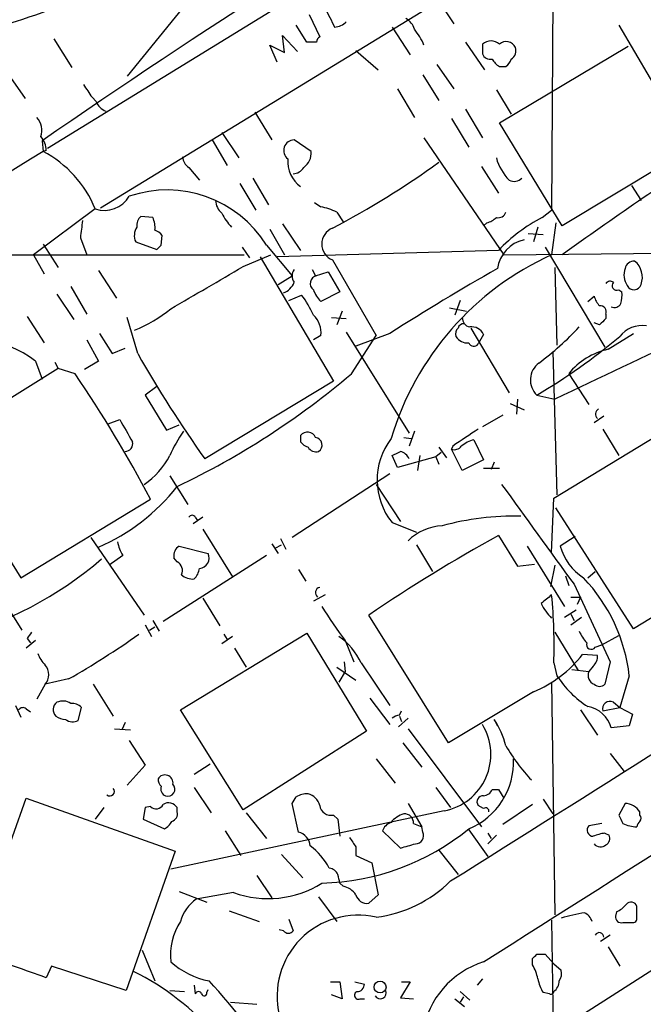
# Model space of a CAD drawing. Extents: x 8 to 1051, y 9 to 890.
# Drawn here: x 256 to 305, y 652 to 731 of the extents above; entities that cross this region are included whole.
import ezdxf

# ---------------------------------------------------------------- set-up
doc = ezdxf.new("R2010")
doc.units = 0
doc.header["$MEASUREMENT"] = 0
doc.layers.add('MAIN', color=5, linetype='CONTINUOUS')

msp = doc.modelspace()

# ---------------------------------------------------------------- linework, layer by layer
at = {"layer": 'MAIN'}
for p, q in [((298.196, 745.1513), (298.0267, 715.3486)), ((293.624, 742.188), (257.8947, 720.2593)), ((262.128, 715.518), (298.3653, 737.7006)), ((272.796, 736.5153), (264.2447, 726.0166)), ((288.9673, 732.1126), (290.2373, 730.1653)), ((278.7227, 730.9273), (279.5693, 729.1493)), ((278.5533, 728.726), (277.7067, 730.0806)), ((303.3607, 730.0806), (309.118, 720.2593)), ((276.7753, 727.8793), (276.606, 729.234)), ((276.606, 729.234), (277.7913, 727.964)), ((285.3267, 729.9113), (286.766, 727.71)), ((258.4027, 728.98), (259.842, 726.694)), ((276.1827, 727.1173), (275.59, 728.472)), ((275.59, 728.472), (276.7753, 727.8793)), ((279.3153, 728.726), (278.5533, 728.726)), ((291.1687, 728.726), (292.6927, 726.5246)), ((292.5233, 728.5566), (292.5233, 727.7946)), ((293.878, 722.2913), (304.1227, 728.3873)), ((282.448, 728.0486), (284.226, 726.5246)), ((288.8827, 726.948), (290.2373, 725.0006)), ((254.5927, 726.44), (256.1167, 724.2386)), ((287.782, 726.1013), (289.052, 724.0693)), ((293.878, 726.7786), (294.386, 726.7786)), ((285.75, 725.0006), (287.1047, 722.7146)), ((293.624, 724.916), (294.8093, 722.9686)), ((261.4507, 724.3233), (261.7893, 723.9846)), ((274.4047, 723.138), (275.7593, 720.9366)), ((291.1687, 723.392), (292.5233, 721.106)), ((290.068, 722.63), (291.4227, 720.344)), ((298.8733, 714.0786), (293.878, 722.2913)), ((271.78, 721.5293), (273.1347, 719.4973)), ((257.4713, 720.852), (257.556, 720.0053)), ((271.018, 720.9366), (272.2033, 718.9046)), ((278.892, 720.0053), (277.5373, 720.9366)), ((287.8667, 721.106), (294.2167, 711.7926)), ((257.81, 720.09), (257.556, 720.0053)), ((309.118, 720.2593), (298.8733, 714.0786)), ((269.1553, 718.7353), (270.002, 717.7193)), ((292.4387, 718.82), (293.7933, 716.7033)), ((273.2193, 717.4653), (274.4893, 715.3486)), ((274.2353, 717.8886), (275.5053, 715.772)), ((304.3767, 717.296), (305.1387, 716.1106)), ((279.146, 715.9413), (279.654, 715.6026)), ((261.7047, 715.4333), (256.794, 711.7926)), ((280.924, 715.1793), (281.432, 714.4173)), ((297.2647, 714.756), (298.0267, 715.3486)), ((266.2767, 714.756), (265.3453, 714.8406)), ((276.606, 714.248), (278.0453, 712.1313)), ((292.862, 714.3326), (292.608, 714.0786)), ((298.3653, 714.3326), (298.0267, 711.7926)), ((275.59, 713.8246), (276.7753, 711.7926)), ((296.164, 713.486), (297.3493, 713.4013)), ((296.926, 713.994), (296.5873, 712.8086)), ((260.5193, 713.1473), (261.0273, 711.7926)), ((264.922, 712.8086), (266.6153, 712.216)), ((266.954, 712.5546), (267.0387, 713.3166)), ((257.556, 712.6393), (258.7413, 710.7766)), ((273.3887, 712.3853), (273.9813, 711.5386)), ((275.336, 712.5546), (277.368, 710.0993)), ((293.7933, 712.1313), (276.1827, 711.6233)), ((294.2167, 711.7926), (313.0127, 711.962)), ((297.5187, 712.3853), (302.26, 704.4266)), ((245.0253, 711.7926), (273.558, 711.7926)), ((256.794, 711.7926), (257.6407, 710.2686)), ((273.4733, 710.8613), (275.6747, 711.7926)), ((274.828, 711.6233), (280.67, 701.7173)), ((280.5853, 711.3693), (284.0567, 705.358)), ((261.9587, 710.5226), (263.398, 708.3213)), ((278.9767, 710.6073), (279.2307, 710.0993)), ((279.2307, 710.0993), (280.2467, 710.438)), ((280.2467, 710.438), (281.178, 708.8293)), ((298.2807, 710.7766), (298.45, 704.596)), ((276.2673, 709.422), (277.368, 710.0993)), ((259.7573, 709.2526), (261.0273, 707.0513)), ((281.178, 708.8293), (279.654, 708.0673)), ((303.3607, 708.9986), (303.6147, 708.8293)), ((258.6567, 708.66), (260.0113, 706.628)), ((277.114, 708.152), (278.13, 708.5753)), ((290.7453, 708.152), (290.322, 706.9666)), ((300.9053, 708.0673), (301.4133, 708.4906)), ((281.3473, 707.3053), (280.924, 706.2046)), ((289.8987, 707.5593), (291.2533, 707.3053)), ((256.286, 706.882), (257.6407, 704.7653)), ((265.0913, 703.9186), (264.2447, 706.7973)), ((280.5007, 706.7973), (281.686, 706.7126)), ((302.3447, 707.0513), (302.3447, 706.7126)), ((291.592, 705.9506), (294.64, 700.786)), ((301.8367, 706.2046), (301.4133, 706.374)), ((261.0273, 705.0193), (261.9587, 703.326)), ((262.0433, 705.5273), (263.0593, 703.9186)), ((279.654, 705.358), (279.0613, 705.0193)), ((281.686, 705.612), (286.6813, 697.5686)), ((282.1093, 702.31), (284.0567, 705.358)), ((285.1573, 705.5273), (282.448, 704.5113)), ((292.608, 705.4426), (292.1847, 704.6806)), ((302.514, 704.2573), (304.546, 705.5273)), ((263.0593, 703.9186), (264.0753, 704.342)), ((298.1113, 704.088), (298.45, 692.658)), ((256.9633, 703.326), (257.4713, 701.8866)), ((261.9587, 703.326), (260.858, 702.6486)), ((258.7413, 702.7333), (249.174, 696.722)), ((258.4873, 703.2413), (258.7413, 702.7333)), ((260.096, 702.31), (258.7413, 702.7333)), ((280.67, 701.7173), (270.4253, 695.5366)), ((299.3813, 702.31), (300.99, 699.8546)), ((266.6153, 701.294), (265.684, 700.6166)), ((265.684, 700.6166), (267.3773, 697.8226)), ((295.3173, 700.278), (295.2327, 699.0926)), ((296.8413, 700.6166), (298.2807, 700.278)), ((294.7247, 699.9393), (295.8253, 699.4313)), ((262.7207, 698.3306), (263.652, 698.6693)), ((294.132, 699.008), (292.5233, 698.0766)), ((302.1753, 698.9233), (301.4133, 698.4153)), ((267.3773, 697.8226), (268.3933, 698.246)), ((298.196, 692.404), (308.102, 698.4153)), ((302.0907, 697.9073), (303.3607, 695.7906)), ((278.0453, 697.3993), (278.0453, 696.8913)), ((286.258, 697.23), (286.8507, 697.1453)), ((287.1047, 697.738), (286.6813, 696.5526)), ((291.846, 697.0606), (292.608, 695.452)), ((249.174, 696.722), (255.778, 686.054)), ((289.052, 696.468), (289.6447, 695.6213)), ((290.1527, 696.5526), (290.068, 696.2986)), ((290.9147, 694.6053), (290.068, 696.2986)), ((285.75, 694.8593), (285.3267, 695.7906)), ((288.798, 695.706), (285.75, 694.8593)), ((287.528, 695.7906), (287.3587, 694.6053)), ((289.2213, 696.0446), (288.798, 695.706)), ((288.798, 695.706), (289.052, 695.1133)), ((292.608, 695.452), (290.9147, 694.6053)), ((293.878, 694.7746), (292.608, 694.7746)), ((293.4547, 695.2826), (293.2007, 694.69)), ((267.6313, 694.182), (269.0707, 691.896)), ((285.1573, 694.3513), (277.368, 689.2713)), ((284.0567, 693.5046), (286.004, 690.5413)), ((255.778, 686.054), (266.1073, 692.3193)), ((298.0267, 688.086), (298.196, 692.404)), ((304.546, 681.99), (298.3653, 691.642)), ((270.256, 690.88), (269.494, 690.372)), ((269.6633, 690.88), (269.8327, 690.626)), ((270.256, 689.9486), (272.6267, 686.1386)), ((285.3267, 690.4566), (287.274, 689.6946)), ((251.206, 689.2713), (255.8627, 681.9053)), ((261.366, 689.2713), (265.5993, 683.0906)), ((276.4367, 689.1866), (276.86, 688.34)), ((293.7933, 689.4406), (295.3173, 686.9853)), ((299.8893, 689.356), (298.704, 688.594)), ((268.3933, 688.594), (270.6793, 688.0013)), ((275.7593, 688.7633), (276.2673, 688.0013)), ((276.0133, 688.4246), (276.5213, 688.6786)), ((287.274, 688.6786), (288.544, 686.562)), ((296.0793, 688.594), (299.0427, 683.768)), ((263.906, 687.832), (262.8053, 687.07)), ((275.336, 687.832), (267.1233, 682.5826)), ((268.224, 687.324), (267.97, 687.6626)), ((314.3673, 688.086), (304.546, 681.99)), ((295.3173, 686.9853), (296.672, 687.1546)), ((298.2807, 687.07), (297.942, 685.3766)), ((277.876, 686.7313), (278.4687, 685.8)), ((299.1273, 686.2233), (299.3813, 685.4613)), ((300.9053, 686.054), (301.498, 686.562)), ((299.8047, 685.546), (302.6833, 679.3653)), ((270.256, 684.4453), (271.6107, 682.244)), ((279.9927, 684.6993), (279.0613, 684.1913)), ((299.5507, 684.53), (300.3127, 684.53)), ((300.3127, 684.53), (300.0587, 683.9373)), ((289.814, 672.9306), (283.464, 683.0906)), ((299.0427, 682.9213), (299.974, 683.514)), ((299.5507, 683.1753), (299.8047, 682.6673)), ((299.5507, 682.3286), (300.3973, 682.9213)), ((265.684, 682.3286), (266.192, 681.3973)), ((266.0227, 681.9053), (266.446, 682.1593)), ((266.2767, 682.6673), (266.7847, 681.8206)), ((268.478, 675.5553), (278.5533, 681.6513)), ((272.6267, 681.3973), (271.78, 680.8046)), ((271.9493, 681.5666), (272.2033, 681.1433)), ((278.5533, 681.6513), (283.2947, 673.862)), ((298.2807, 681.736), (300.1433, 678.688)), ((302.006, 680.72), (303.3607, 681.482)), ((256.9633, 681.0586), (256.2013, 680.466)), ((256.286, 681.228), (256.54, 680.8893)), ((281.6013, 681.0586), (282.2787, 679.3653)), ((301.498, 680.5506), (302.006, 680.72)), ((272.796, 680.466), (273.7273, 678.942)), ((301.6673, 679.8733), (300.482, 679.958)), ((281.5167, 679.3653), (281.6013, 678.6033)), ((282.8713, 679.2806), (285.1573, 675.894)), ((298.196, 679.2806), (298.45, 678.2646)), ((301.3287, 679.0266), (300.99, 678.6033)), ((302.6833, 679.3653), (302.26, 677.5873)), ((280.924, 678.942), (282.448, 677.926)), ((281.6013, 678.6033), (281.0933, 677.7566)), ((299.6353, 678.7726), (300.99, 678.6033)), ((304.2073, 678.2646), (303.4453, 675.7246)), ((257.7253, 677.5873), (257.048, 676.402)), ((259.588, 678.0106), (257.7253, 677.5873)), ((261.5353, 677.5873), (263.144, 675.0473)), ((298.0267, 677.7566), (298.2807, 659.2146)), ((296.5873, 676.9946), (289.814, 672.9306)), ((255.3547, 675.894), (255.778, 674.9626)), ((283.5487, 676.4866), (285.1573, 674.37)), ((302.9373, 676.148), (303.4453, 675.7246)), ((256.2013, 675.64), (256.54, 675.386)), ((260.35, 674.7086), (260.604, 675.7246)), ((273.4733, 667.5966), (268.478, 675.5553)), ((285.9193, 675.132), (286.0887, 675.4706)), ((285.9193, 675.0473), (286.0887, 674.624)), ((300.3127, 675.5553), (301.6673, 673.5233)), ((302.0907, 675.4706), (303.4453, 675.7246)), ((303.4453, 675.7246), (304.4613, 675.2166)), ((304.4613, 675.2166), (304.2073, 674.2853)), ((264.0753, 674.5393), (263.8213, 673.9466)), ((286.5967, 674.878), (285.8347, 674.2006)), ((293.4547, 674.7933), (293.7087, 674.2853)), ((304.2073, 674.2853), (302.768, 674.116)), ((263.2287, 674.0313), (264.4987, 673.9466)), ((283.2947, 673.862), (273.4733, 667.5966)), ((286.5967, 674.0313), (292.4387, 666.242)), ((264.414, 673.1), (265.684, 671.1526)), ((286.1733, 672.9306), (287.6973, 670.9833)), ((302.6833, 672.084), (303.784, 670.6446)), ((265.684, 671.1526), (264.2447, 669.544)), ((270.8487, 671.2373), (269.5787, 670.3906)), ((284.0567, 671.6606), (285.5807, 669.7133)), ((269.5787, 669.3746), (270.9333, 667.3426)), ((288.798, 669.3746), (289.9833, 667.766)), ((293.2853, 669.2053), (293.7933, 669.2053)), ((293.7933, 669.2053), (294.2167, 668.528)), ((254, 662.3473), (256.2013, 668.528)), ((256.2013, 668.528), (268.0547, 664.2946)), ((277.876, 665.8186), (277.368, 668.1046)), ((286.5967, 668.1046), (287.6973, 666.242)), ((296.5027, 668.02), (294.132, 666.4113)), ((297.3493, 668.4433), (298.1113, 667.258)), ((303.8687, 668.1046), (303.3607, 667.1733)), ((262.382, 667.766), (261.7047, 666.8346)), ((265.684, 667.766), (265.5147, 666.8346)), ((266.1073, 667.8506), (265.684, 667.766)), ((289.4753, 667.512), (267.716, 662.8553)), ((268.224, 667.4273), (268.224, 667.766)), ((273.7273, 667.3426), (275.336, 665.3106)), ((292.608, 667.6813), (292.1847, 667.9353)), ((305.054, 667.1733), (305.054, 667.4273)), ((265.5147, 666.8346), (267.208, 666.0726)), ((280.67, 667.1733), (281.0087, 666.8346)), ((281.0087, 666.8346), (281.178, 665.48)), ((287.02, 666.496), (287.6973, 666.242)), ((302.006, 666.496), (300.99, 666.3266)), ((272.034, 665.9033), (273.304, 663.956)), ((284.5647, 665.9033), (286.004, 664.5486)), ((287.782, 665.8186), (287.6973, 666.242)), ((291.4227, 665.988), (292.9467, 663.8713)), ((292.9467, 665.734), (293.2007, 665.3106)), ((302.26, 665.734), (302.5987, 665.5646)), ((293.624, 665.5646), (292.9467, 664.8873)), ((268.0547, 664.2946), (264.16, 653.2033)), ((282.448, 664.6333), (282.448, 663.956)), ((289.052, 664.3793), (290.576, 662.432)), ((276.5213, 664.0406), (278.2147, 662.178)), ((282.448, 663.956), (283.718, 663.3633)), ((283.718, 663.3633), (284.226, 660.8233)), ((274.574, 662.3473), (275.7593, 660.5693)), ((281.432, 661.5006), (281.178, 661.7546)), ((268.3933, 661.0773), (270.5947, 660.2306)), ((272.7113, 660.9926), (269.748, 660.4846)), ((279.4847, 660.654), (280.924, 658.7066)), ((284.226, 660.8233), (283.464, 660.146)), ((272.3727, 659.5533), (274.7433, 658.7066)), ((303.1913, 659.4686), (303.1067, 659.13)), ((304.8, 659.0453), (304.8, 659.892)), ((277.114, 658.876), (277.4527, 657.9446)), ((298.0267, 658.7913), (298.196, 645.3293)), ((303.6993, 658.622), (304.3767, 658.622)), ((276.6907, 657.9446), (276.352, 658.0293)), ((298.2807, 649.9013), (310.7267, 657.86)), ((302.6833, 657.606), (301.9213, 657.098)), ((265.43, 656.4206), (266.446, 653.9653)), ((302.514, 656.6746), (303.4453, 655.1506)), ((296.5027, 655.2353), (296.5027, 655.7433)), ((296.8413, 656.082), (297.5187, 656.082)), ((297.5187, 656.082), (298.196, 655.32)), ((258.2333, 655.1506), (257.81, 654.2193)), ((264.16, 653.2033), (258.2333, 655.1506)), ((298.196, 655.32), (298.7887, 654.812)), ((280.416, 653.8806), (281.178, 653.8806)), ((281.178, 653.8806), (281.3473, 652.526)), ((282.3633, 653.8806), (283.1253, 653.7113)), ((286.766, 653.8806), (286.004, 652.6106)), ((286.0887, 653.8806), (286.766, 653.8806)), ((292.5233, 654.1346), (292.1, 653.6266)), ((267.6313, 653.2033), (268.8167, 653.1186)), ((269.5787, 653.6266), (269.6633, 652.9493)), ((270.5947, 653.034), (270.6793, 653.288)), ((290.7453, 653.1186), (291.5073, 652.4413)), ((281.3473, 652.526), (280.5007, 652.8646)), ((282.7867, 652.526), (283.1253, 652.526)), ((286.004, 652.6106), (287.02, 652.526)), ((290.322, 652.526), (291.084, 651.9333)), ((290.9993, 652.6953), (290.7453, 652.272)), ((297.8573, 652.9493), (297.3493, 653.034)), ((272.4573, 652.272), (274.574, 652.1026))]:
    msp.add_line(p, q, dxfattribs=at)
msp.add_circle((284.3733, 653.4791), 0.4761, dxfattribs=at)
for centre, radius, start, end in [((633.2604, 176.9431), 661.1009, 120.6402222, 124.640769), ((241.601, 774.7071), 46.4245, 283.977874, 305.376059), ((661.3734, 921.173), 425.9714, 206.450442, 206.679625), ((280.6665, 731.3414), 1.4328, 273.52919, 315.359101), ((285.8491, 729.4316), 1.2934, 13.885827, 63.446835), ((279.8662, 728.6833), 0.5525, 122.502209, 175.567893), ((282.7845, 726.2863), 5.5323, 23.271073, 38.656088), ((293.2006, 727.7804), 1.0302, 48.888367, 131.107443), ((294.415, 727.9394), 0.818, 26.358321, 131.025171), ((293.126, 727.9821), 0.6312, 197.280921, 284.617437), ((294.3798, 728.0547), 0.8072, 302.148346, 17.885016), ((294.5974, 728.0907), 1.4964, 208.735138, 241.264862), ((293.7094, 727.7093), 1.1506, 306.016391, 342.917772), ((515.1118, 894.1812), 305.2796, 213.578084, 213.807267), ((262.9754, 724.4087), 1.2596, 199.674936, 250.325064), ((255.8838, 721.6562), 1.5734, 342.786964, 42.274669), ((256.1098, 720.0678), 1.7003, 0.748085, 41.325719), ((277.5554, 720.0839), 0.8529, 91.216017, 231.914085), ((10047.1651, -15153.4491), 18649.4772, 121.66331089, 121.8924939), ((253.4065, 712.0717), 8.9532, 22.052865, 62.389144), ((277.4177, 719.92), 1.4767, 306.65495, 3.311326), ((514.0281, 411.898), 369.0913, 123.360063, 125.656971), ((269.7483, 719.6668), 1.1043, 184.404277, 237.518859), ((279.54, 719.2363), 2.5169, 175.983314, 233.568095), ((248.189, 775.6147), 69.6927, 297.700175, 305.897069), ((297.6599, 720.6242), 4.1903, 195.600744, 223.888032), ((277.368, 719.3279), 1.1039, 274.400696, 327.530798), ((295.0316, 718.5027), 0.8758, 243.4408, 315.47649), ((267.423, 707.6258), 9.3225, 31.917695, 108.830461), ((262.4243, 717.6346), 2.3159, 251.897548, 329.216984), ((272.74, 716.2096), 1.4713, 183.858111, 229.271992), ((276.0126, 717.211), 4.7322, 206.566134, 222.828331), ((278.9764, 711.4527), 4.2049, 62.40748, 80.72652), ((293.7833, 715.3668), 0.6312, 255.382563, 342.71908), ((599.2541, 671.4778), 341.2882, 172.757787, 172.986987), ((265.9925, 714.0908), 0.9905, 130.799562, 185.608144), ((264.8375, 713.9941), 1.6284, 351.022983, 27.896356), ((292.4568, 715.9592), 1.6763, 283.988163, 314.129898), ((303.4995, 702.902), 13.3937, 117.742841, 136.442718), ((266.0725, 713.3221), 1.2599, 147.771912, 204.052529), ((266.1073, 712.6393), 1.1516, 36.024081, 72.896174), ((281.0977, 712.6393), 1.3695, 111.97233, 248.02767), ((296.4405, 710.2855), 2.7619, 102.870379, 171.536321), ((182.1472, 797.0478), 119.7134, 314.876914, 315.106131), ((307.7745, 690.3812), 23.5259, 114.477978, 163.290608), ((304.5953, 710.5439), 0.7415, 87.263766, 168.479439), ((303.6013, 710.0033), 1.6436, 339.288099, 51.221507), ((-576.0719, 2148.4786), 1669.8714, 300.3513436, 300.5805287), ((278.2148, 710.0993), 0.8468, 143.136869, 216.863132), ((400.4328, 524.3229), 214.7638, 119.797572, 122.463002), ((305.3075, 710.1839), 1.5259, 160.549759, 213.698399), ((276.14, 710.1418), 1.5018, 291.511653, 338.496845), ((279.42, 709.4955), 0.6128, 99.837372, 234.1754), ((302.6833, 709.2527), 0.4232, 53.124688, 143.135518), ((303.2083, 709.3373), 0.3714, 136.854644, 294.225635), ((281.531, 709.9161), 2.6346, 200.380163, 224.566345), ((301.2414, 708.5756), 2.3868, 343.507232, 6.101609), ((304.5726, 709.5849), 0.5892, 204.851214, 343.946386), ((272.1616, 704.0462), 7.4923, 22.941229, 37.192921), ((303.0399, 708.8958), 1.6763, 193.988163, 224.129898), ((260.2114, 716.9392), 12.0788, 292.518172, 308.41134), ((301.885, 707.2357), 0.4953, 338.14274, 95.59663), ((303.022, 708.1521), 0.568, 243.43946, 333.425927), ((277.8441, 705.6046), 1.8266, 352.241191, 48.213294), ((291.6556, 706.7621), 0.7417, 177.279935, 258.467387), ((429.0906, 579.4587), 179.6053, 134.885409, 135.114591), ((290.9992, 705.485), 0.6292, 132.268789, 199.661787), ((291.0162, 705.8407), 0.4537, 81.405541, 165.982133), ((291.6625, 705.0051), 1.0418, 24.830837, 98.567205), ((281.3359, 723.9123), 26.0096, 307.06027, 316.581387), ((305.2235, 703.8971), 2.2485, 81.341598, 142.262684), ((251.2381, 695.6018), 9.6146, 53.454048, 109.218163), ((291.3484, 705.8868), 1.124, 213.083494, 273.790338), ((271.2174, 743.9669), 50.3571, 300.586881, 309.790916), ((589.2979, 98.2151), 668.7083, 114.7786258, 115.7975795), ((291.8295, 704.9548), 0.4487, 204.977557, 322.333315), ((303.73, 698.8077), 5.5837, 102.57867, 141.153174), ((345.9753, 749.502), 92.8443, 209.404091, 215.538237), ((298.0007, 701.8149), 1.6674, 126.422498, 225.945245), ((177.0808, 645.5568), 100.5607, 27.711372, 34.358397), ((240.5435, 751.3902), 64.3163, 295.491745, 310.261112), ((301.9955, 699.1032), 0.4793, 120.535251, 226.775651), ((708.6381, 951.7677), 511.9291, 209.630276, 209.85947), ((629.8357, 189.2419), 610.5315, 123.5761215, 123.8053097), ((277.5904, 691.4463), 10.8654, 144.615634, 156.432491), ((278.5898, 696.9773), 0.6889, 21.518786, 142.223494), ((279.1654, 696.6353), 0.5983, 302.253059, 83.733839), ((289.5929, 693.8555), 5.4546, 142.906366, 218.544484), ((292.7352, 694.0122), 3.1754, 106.261648, 126.868454), ((264.0766, 696.7398), 0.6105, 269.877994, 14.368574), ((278.976, 697.5679), 1.1506, 216.016391, 252.917772), ((279.2871, 696.863), 0.7598, 211.321972, 285.073249), ((290.2796, 696.9337), 0.6694, 251.573171, 325.301058), ((262.1204, 698.643), 6.2053, 304.099554, 332.634259), ((200.9854, 865.2949), 189.3282, 296.453843, 296.683013), ((285.7012, 695.1), 1.0729, 24.011287, 73.607145), ((255.6456, 703.1852), 15.9761, 293.27582, 321.936196), ((2286.5597, 2128.8634), 2455.6792, 215.7680859, 215.9972706), ((269.4093, 690.7741), 0.2752, 22.632677, 157.367323), ((295.0171, 669.383), 21.5887, 88.529009, 105.339684), ((289.5725, 685.9045), 4.3064, 93.548033, 133.711001), ((359.2184, 571.44), 134.9244, 119.006054, 124.156705), ((266.6285, 689.5108), 3.1985, 190.414759, 211.659608), ((268.8336, 687.832), 0.8801, 120.020246, 191.097982), ((302.9917, 689.7854), 4.4501, 195.528729, 236.980558), ((269.9515, 687.631), 0.8166, 273.545696, 26.966702), ((243.1227, 709.5421), 29.1007, 284.055201, 310.995392), ((267.8854, 686.6467), 0.7573, 333.431565, 63.438333), ((268.5195, 687.028), 1.4976, 315.013527, 351.861782), ((269.4727, 687.3444), 1.3792, 228.715594, 274.407945), ((290.6931, 676.6938), 13.6052, 6.629927, 43.47099), ((279.6435, 684.8757), 0.4228, 100.106093, 234.840361), ((466.9306, 472.6828), 271.0711, 128.542738, 128.771917), ((257.4438, 680.7193), 40.7776, 357.978092, 5.601135), ((311.1367, 703.3579), 37.0081, 211.960943, 217.052895), ((301.3553, 686.1092), 4.6679, 206.560111, 224.513954), ((-4984.8861, 9054.481), 9912.5809, 302.15008256, 302.37926609), ((383.4437, 596.8148), 152.6259, 146.192738, 146.421942), ((225.0071, 738.5206), 69.6943, 299.747563, 305.194809), ((277.9657, 676.965), 5.4247, 25.268808, 54.791747), ((302.6977, 682.7381), 2.6346, 200.380163, 224.566345), ((301.1734, 680.7481), 0.3799, 158.181787, 328.681948), ((259.6039, 680.9608), 2.6363, 200.383071, 224.552782), ((292.866, 685.9264), 9.676, 292.618316, 321.915409), ((300.6812, 679.7766), 0.9908, 310.805138, 5.600693), ((256.8364, 678.3493), 1.1708, 319.395521, 40.604479), ((-5467.7287, 9747.5427), 10763.2204, 302.35660085, 302.58578375), ((305.0954, 682.4547), 7.8561, 212.232513, 237.767487), ((301.6789, 678.2941), 0.7551, 155.827956, 249.404877), ((301.8367, 678.032), 0.614, 226.405547, 313.587694), ((259.073, 675.5624), 0.7185, 125.408823, 225.795019), ((259.1304, 675.1099), 1.141, 56.673423, 114.527898), ((259.8542, 675.0778), 0.9902, 40.782042, 95.615598), ((302.6583, 675.629), 0.5893, 61.738759, 195.592811), ((255.9473, 675.3014), 0.4232, 53.124688, 143.135518), ((259.4189, 676.3179), 1.527, 236.315136, 266.812677), ((285.9787, 674.175), 0.9588, 93.551733, 132.844497), ((300.4728, 673.4624), 2.3864, 15.895268, 79.558362), ((259.9056, 675.5133), 0.9193, 231.55433, 298.909917), ((288.6206, 671.9982), 4.5669, 280.786587, 31.288435), ((287.2019, 670.779), 7.4305, 14.796115, 32.700479), ((307.0866, 680.0855), 14.7036, 210.257166, 223.483257), ((289.2681, 671.3691), 5.718, 292.136341, 2.922151), ((267.2533, 669.7301), 0.6401, 350.876136, 149.809924), ((267.6569, 670.1113), 0.9587, 183.546139, 222.848561), ((267.4778, 669.2337), 0.5674, 250.961557, 44.100365), ((262.8688, 669.0572), 0.3605, 229.771109, 40.228891), ((267.5043, 669.2476), 0.5896, 158.958303, 248.967373), ((278.5531, 667.3435), 1.5255, 86.809544, 123.700485), ((278.3138, 667.6111), 1.2967, 14.478851, 75.521149), ((292.5295, 669.5074), 0.8139, 275.534773, 338.212969), ((266.5551, 668.2963), 0.6318, 224.865338, 334.067622), ((267.5501, 667.3576), 0.788, 31.216895, 122.794642), ((150.5258, 753.0413), 152.6538, 326.192749, 326.421911), ((292.5487, 668.2316), 0.4694, 82.743283, 219.145968), ((303.7842, 666.581), 1.526, 33.682778, 86.825585), ((267.6132, 667.268), 0.6312, 287.280921, 14.617437), ((280.4659, 668.0545), 0.9045, 187.572876, 283.04067), ((286.7662, 665.3951), 1.931, 105.259022, 142.124756), ((286.3426, 666.5806), 0.6827, 352.88123, 97.11877), ((292.7774, 667.4838), 0.2601, 347.454468, 130.620402), ((266.4886, 667.3847), 1.4964, 298.735138, 331.264862), ((285.5384, 665.6069), 1.0178, 106.930557, 163.069443), ((472.8349, 751.4746), 189.2834, 206.447062, 206.676272), ((304.7758, 668.6489), 2.407, 243.433884, 270.576057), ((305.3502, 666.1997), 0.5518, 122.463229, 175.603684), ((304.7155, 666.9193), 0.4232, 323.116564, 36.883436), ((277.5922, 664.6342), 1.218, 3.945186, 76.525126), ((279.3084, 680.8857), 19.1359, 271.288489, 309.27664), ((287.1752, 665.5505), 0.6633, 271.217957, 23.837087), ((301.3376, 665.9746), 0.4947, 134.639654, 268.969112), ((302.8096, 661.8844), 3.8886, 98.125101, 112.385024), ((472.6938, 792.0142), 228.9527, 213.575483, 213.804666), ((201.9301, 961.0131), 308.1552, 285.832723, 286.061928), ((301.9148, 665.2391), 0.6127, 215.049488, 314.563545), ((302.0906, 665.3106), 0.5681, 296.574073, 26.56054), ((275.6697, 660.4865), 5.2678, 27.758794, 53.443565), ((280.2255, 662.0932), 0.8533, 23.39255, 82.878315), ((275.4411, 668.6025), 8.0847, 250.26623, 302.111529), ((111.7492, 619.7698), 174.5533, 13.917656, 14.146846), ((282.826, 669.1191), 10.1487, 276.965218, 314.8491), ((281.0934, 659.892), 1.6439, 34.508882, 78.113137), ((271.7791, 657.6913), 3.4537, 126.022129, 162.903979), ((283.3284, 661.0434), 0.9076, 194.036244, 278.592573), ((304.3343, 659.765), 0.4827, 15.254078, 142.12814), ((302.3301, 647.6902), 11.8137, 98.169747, 107.443831), ((300.2142, 658.4036), 1.0734, 16.395565, 65.97085), ((302.3863, 661.2898), 1.9912, 293.846208, 321.904188), ((272.659, 656.0175), 4.9711, 147.252031, 186.099378), ((282.6258, 652.7555), 6.4505, 77.183608, 193.44208), ((303.5537, 659.0518), 0.4538, 170.076864, 288.714438), ((304.4755, 658.9465), 0.3392, 253.066164, 16.933836), ((277.0717, 658.241), 0.4827, 217.88123, 322.11877), ((301.8197, 657.4535), 0.356, 357.279048, 154.636983), ((-189.2252, -614.8783), 1345.5293, 70.5953656, 70.8245508), ((272.041, 660.3293), 6.4909, 228.216184, 258.653713), ((294.743, 648.7519), 7.0677, 107.582774, 233.872376), ((211.9845, 740.5751), 119.7487, 314.893901, 315.12305), ((255.6316, 636.3417), 20.5238, 17.069294, 63.613981), ((293.7788, 653.556), 3.1999, 10.417271, 31.654071), ((297.857, 654.5581), 0.9657, 322.1297, 15.24367), ((242.1495, 627.0246), 39.3013, 16.546425, 43.274281), ((300.0718, 654.7128), 3.1985, 190.414759, 211.659608), ((297.5893, 653.9511), 1.0301, 306.083397, 0.789853), ((269.9173, 652.8434), 0.2752, 22.632677, 157.367323), ((282.6596, 652.8223), 0.3223, 113.184586, 293.217258), ((282.5467, 653.6972), 0.5788, 268.613923, 1.395974), ((284.3838, 653.0148), 0.474, 209.690911, 23.433499), ((297.9843, 653.1186), 0.2117, 233.124688, 0), ((270.383, 652.9917), 0.2159, 191.325546, 11.299523)]:
    msp.add_arc(centre, radius, start, end, dxfattribs=at)

doc.saveas('drawing.dxf')
